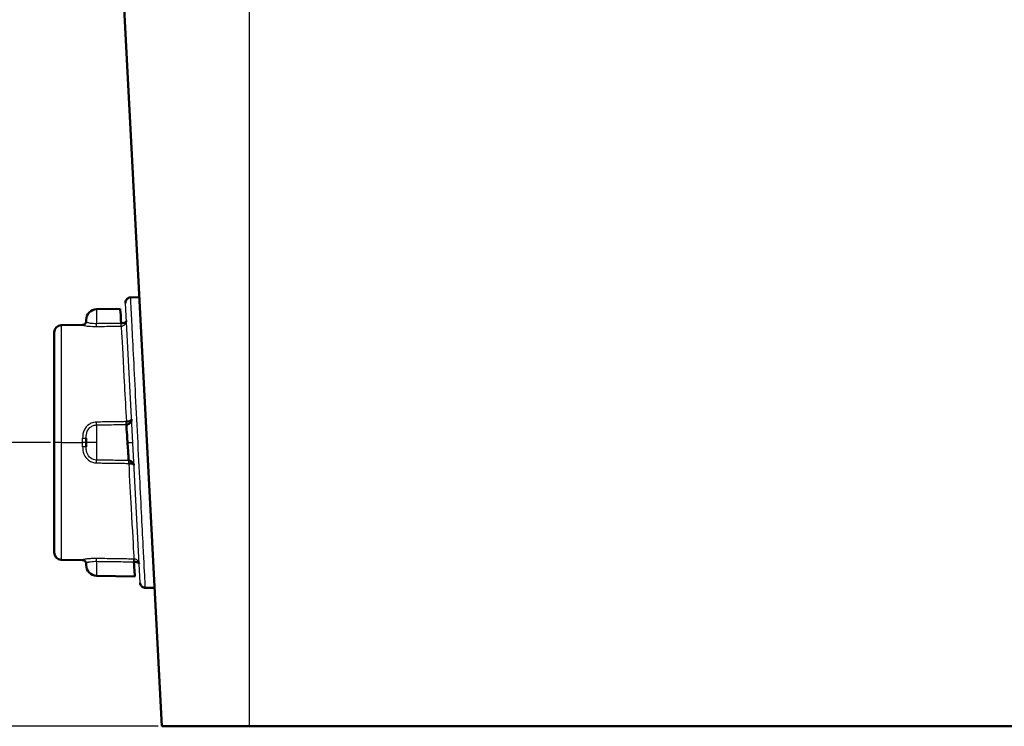
# Model space of a CAD drawing. Units: millimetres. Extents: x 1724 to 3036, y -456 to 1400.
# Drawn here: x 2102 to 2379, y 682 to 881 of the extents above; entities that cross this region are included whole.
import ezdxf

# ---------------------------------------------------------------- set-up
doc = ezdxf.new("R2010")
doc.units = ezdxf.units.MM
for name, color, linetype, lineweight in [('AM_0', 7, 'Continuous', 50), ('AM_4', 3, 'Continuous', 25), ('AM_5', 3, 'Continuous', 25)]:
    doc.layers.add(name, color=color, linetype=linetype, lineweight=lineweight)
doc.styles.get("Standard").update_dxf_attribs({"font": 'ISOCP.SHX'})
doc.dimstyles.new('AM_DIN$0', dxfattribs={"dimtxt": 3.5, "dimasz": 2.5, "dimexe": 1, "dimexo": 1, "dimgap": 1.5, "dimtad": 1, "dimdsep": 46, "dimtxsty": 'Standard', "dimcen": 0, "dimclrd": 256, "dimclre": 256, "dimclrt": 2, "dimadec": 0, "dimazin": 2, "dimtp": 0.1, "dimtm": 0.1, "dimtfac": 0.71, "dimtdec": 3, "dimtmove": 0, "dimatfit": 3, "dimfxl": 1, "dimlwd": -1, "dimlwe": -1, "dimarcsym": 0})

# ---------------------------------------------------------------- blocks, each defined once
blk = doc.blocks.new('*D17')
at = {"layer": 'AM_5'}
for p, q in [((2110.38, 761.52), (2073.78, 761.52)), ((2074.78, 691.52), (2074.78, 751.52)), ((2140.72, 681.52), (2073.78, 681.52))]:
    blk.add_line(p, q, dxfattribs=at)
for points in [[(2076.45, 751.52), (2073.12, 751.52), (2074.78, 761.52)], [(2073.12, 691.52), (2076.45, 691.52), (2074.78, 681.52)]]:
    blk.add_solid(points, dxfattribs=at)
at = {"layer": 'Defpoints', "color": 0}
for p in [(2074.78, 761.52), (2111.38, 761.52), (2141.72, 681.52)]:
    blk.add_point(p, dxfattribs=at)
at = {"layer": 'AM_5', "color": 2, "insert": (2059.78, 717.09), "char_height": 20, "attachment_point": 5, "rotation": 90}
blk.add_mtext('80', dxfattribs=at)

msp = doc.modelspace()

# ---------------------------------------------------------------- linework, layer by layer
at = {"layer": 'AM_0'}
for p, q in [((2129.66731, 911.516971), (2141.721099, 681.516971)), ((2135.383685, 802.442028), (2132.934916, 802.399284)), ((2123.327401, 799.068422), (2129.995045, 799.184806)), ((2113.344853, 794.551272), (2119.39721, 794.656916)), ((2120.379758, 795.633358), (2120.379758, 796.068879)), ((2111.379758, 761.516971), (2111.379758, 792.551577)), ((2111.379758, 730.482366), (2111.379758, 761.516971)), ((2120.379758, 761.516971), (2120.379758, 762.780942)), ((2120.379758, 760.253), (2120.379758, 761.516971)), ((2113.344853, 728.48267), (2119.39721, 728.377026)), ((2120.379758, 726.965063), (2120.379758, 727.400584)), ((2123.327401, 723.96552), (2134.102499, 723.77744)), ((2137.066598, 720.562539), (2139.677196, 720.516971)), ((2141.721099, 681.516971), (2166.333038, 681.516971)), ((2166.333038, 681.516971), (2444.333038, 681.516971))]:
    msp.add_line(p, q, dxfattribs=at)
for centre, radius, start, end in [((2123.379758, 796.068879), 3, 91, 180), ((2113.379758, 792.551577), 2, 91, 180), ((2119.379758, 795.656764), 1, 271, 0), ((2113.379758, 730.482366), 2, 180, 269), ((2119.379758, 727.377178), 1, 0, 89), ((2123.379758, 726.965063), 3, 180, 269)]:
    msp.add_arc(centre, radius, start, end, dxfattribs=at)
for points, knots in [([(2131.463825, 800.808139), (2131.463819, 800.80824), (2131.463814, 800.808341), (2131.4638, 800.808611), (2131.463791, 800.808779), (2131.463765, 800.809285), (2131.463748, 800.809623), (2131.463696, 800.810634), (2131.463662, 800.811309), (2131.463094, 800.822777), (2131.462682, 800.833578), (2131.461813, 800.865992), (2131.461724, 800.887621), (2131.462906, 800.952494), (2131.46563, 800.995758), (2131.479443, 801.125043), (2131.496259, 801.210804), (2131.568233, 801.462952), (2131.6465, 801.62585), (2131.851851, 801.910611), (2131.983175, 802.035676), (2132.275956, 802.229297), (2132.44139, 802.301683), (2132.717359, 802.369244), (2132.826456, 802.383792), (2132.935161, 802.385738)], [0, 0, 0, 0, 0.00003039323, 0.00003039323, 0.00008104862, 0.00008104862, 0.0001823594, 0.0001823594, 0.000384981, 0.000384981, 0.00362712662, 0.00362712662, 0.01011258495, 0.01011258495, 0.02309239089, 0.02309239089, 0.04911897155, 0.04911897155, 0.10175835186, 0.10175835186, 0.15444355547, 0.15444355547, 0.20706223862, 0.20706223862, 0.23967891165, 0.23967891165, 0.23967891165, 0.23967891165]), ([(2129.995262, 799.172382), (2129.994989, 799.176404), (2130.002037, 799.072193), (2130.057817, 798.247447), (2130.156858, 796.782967), (2130.270466, 795.102556)], [-0.0003043283, -0.0003043283, -0.0003043283, -0.0003043283, 0.3598436674, 0.3598436674, 1.3584349951, 1.3584349951, 1.3584349951, 1.3584349951]), ([(2131.725246, 795.819927), (2131.727182, 795.781027), (2131.721131, 795.739532), (2131.684157, 795.633007), (2131.640343, 795.568913), (2131.471995, 795.411345), (2131.313002, 795.32252), (2130.872414, 795.173937), (2130.573492, 795.119164), (2130.27047, 795.102497)], [-0.00051538164, -0.00051538164, -0.00051538164, -0.00051538164, 0.10568096389, 0.10568096389, 0.27666026153, 0.27666026153, 0.55022713775, 0.55022713775, 0.85371539106, 0.85371539106, 0.85371539106, 0.85371539106]), ([(2130.270489, 795.102211), (2130.573492, 795.119164), (2130.872414, 795.173936), (2131.313005, 795.322522), (2131.471995, 795.411345), (2131.640343, 795.568913), (2131.684158, 795.633007), (2131.721185, 795.739686), (2131.727227, 795.781342), (2131.725149, 795.821771)], [-0.00118113256, -0.00118113256, -0.00118113256, -0.00118113256, 0.30230706969, 0.30230706969, 0.57587389989, 0.57587389989, 0.74685316876, 0.74685316876, 0.85345203806, 0.85345203806, 0.85345203806, 0.85345203806]), ([(2131.704123, 766.595976), (2131.711559, 766.596129), (2131.718996, 766.596318), (2131.733135, 766.596785), (2131.739836, 766.597051), (2131.750723, 766.597556), (2131.75491, 766.597768), (2131.761711, 766.598141), (2131.764326, 766.598292), (2131.766941, 766.598449)], [-0.020957526478, -0.020957526478, -0.020957526478, -0.020957526478, -0.013517795259, -0.013517795259, -0.006811292185, -0.006811292185, -0.002619727763, -0.002619727763, 0, 0, 0, 0]), ([(2131.704123, 766.595976), (2131.70625, 766.564483), (2131.708792, 766.526859), (2131.728291, 766.238182), (2131.7579, 765.79982), (2131.860312, 764.283456), (2131.948603, 762.97601), (2132.145981, 760.052476), (2132.253767, 758.455497), (2132.355096, 756.953984), (2132.378182, 756.611866), (2132.390356, 756.431449)], [-2.9277128829, -2.9277128829, -2.9277128829, -2.9277128829, -2.8421958279, -2.8421958279, -2.3631609067, -2.3631609067, -1.5967050328, -1.5967050328, -0.6771046095, -0.6771046095, -0.2156378604, -0.2156378604, -0.2156378604, -0.2156378604]), ([(2133.180104, 768.059569), (2133.181694, 768.023812), (2133.175328, 767.988594), (2133.137844, 767.896336), (2133.093717, 767.839329), (2132.924877, 767.696301), (2132.765875, 767.612499), (2132.325806, 767.46913), (2132.027589, 767.414343), (2131.725064, 767.397517)], [0.00065060363, 0.00065060363, 0.00065060363, 0.00065060363, 0.10551217192, 0.10551217192, 0.27621955116, 0.27621955116, 0.54935135795, 0.54935135795, 0.8523569561, 0.8523569561, 0.8523569561, 0.8523569561]), ([(2131.766941, 766.598449), (2132.069395, 766.616633), (2132.364731, 766.726402), (2132.796055, 767.036624), (2132.949608, 767.224406), (2133.108891, 767.549785), (2133.149151, 767.680588), (2133.180385, 767.894193), (2133.18429, 767.976404), (2133.180104, 768.059569)], [-0.00117994011, -0.00117994011, -0.00117994011, -0.00117994011, 0.30182565805, 0.30182565805, 0.57495746483, 0.57495746483, 0.74566484407, 0.74566484407, 0.85124198891, 0.85124198891, 0.85124198891, 0.85124198891]), ([(2133.858136, 755.121964), (2133.853779, 755.201963), (2133.842036, 755.28051), (2133.791662, 755.483306), (2133.741032, 755.605405), (2133.561111, 755.903038), (2133.4004, 756.070023), (2132.968, 756.33685), (2132.682143, 756.424285), (2132.390356, 756.431449)], [-0.00007923908, -0.00007923908, -0.00007923908, -0.00007923908, 0.10161894346, 0.10161894346, 0.26609710767, 0.26609710767, 0.52926217039, 0.52926217039, 0.82121091184, 0.82121091184, 0.82121091184, 0.82121091184]), ([(2132.432446, 755.629376), (2132.72341, 755.636848), (2133.006132, 755.609237), (2133.429716, 755.510649), (2133.585099, 755.445312), (2133.755746, 755.324636), (2133.80262, 755.274218), (2133.84672, 755.189257), (2133.85608, 755.156161), (2133.858136, 755.121964)], [-0.00117990916, -0.00117990916, -0.00117990916, -0.00117990916, 0.2907688323, 0.2907688323, 0.55393389502, 0.55393389502, 0.71841205922, 0.71841205922, 0.81944980347, 0.81944980347, 0.81944980347, 0.81944980347]), ([(2133.82669, 727.884866), (2133.833845, 727.884758), (2133.840979, 727.88496), (2133.854542, 727.885333), (2133.860972, 727.885506), (2133.871418, 727.88578), (2133.875435, 727.885884), (2133.881962, 727.88605), (2133.884472, 727.886113), (2133.886981, 727.886175)], [-0.020144575144, -0.020144575144, -0.020144575144, -0.020144575144, -0.012993250968, -0.012993250968, -0.006546986922, -0.006546986922, -0.002518071893, -0.002518071893, 0, 0, 0, 0]), ([(2133.82669, 727.884866), (2133.904, 726.738139), (2133.975651, 725.67517), (2134.075497, 724.193754), (2134.102193, 723.797629), (2134.102716, 723.789862)], [-1.3534533411, -1.3534533411, -1.3534533411, -1.3534533411, -0.6781147801, -0.6781147801, -0.0003078516, -0.0003078516, -0.0003078516, -0.0003078516]), ([(2133.886981, 727.886175), (2133.884472, 727.886113), (2133.881962, 727.88605), (2133.875435, 727.885884), (2133.871418, 727.88578), (2133.860972, 727.885506), (2133.854542, 727.885333), (2133.840979, 727.88496), (2133.833845, 727.884758), (2133.82671, 727.884567)], [0, 0, 0, 0, 0.002518071893, 0.002518071893, 0.006546986922, 0.006546986922, 0.012993250968, 0.012993250968, 0.020144575144, 0.020144575144, 0.020144575144, 0.020144575144]), ([(2133.886981, 727.886175), (2134.177728, 727.893415), (2134.460273, 727.865038), (2134.884095, 727.759275), (2135.039785, 727.687893), (2135.21128, 727.551427), (2135.258541, 727.493505), (2135.303651, 727.393633), (2135.313356, 727.353973), (2135.315445, 727.314846)], [-0.00117907838, -0.00117907838, -0.00117907838, -0.00117907838, 0.29054785432, 0.29054785432, 0.55351297675, 0.55351297675, 0.71786617826, 0.71786617826, 0.82032922496, 0.82032922496, 0.82032922496, 0.82032922496]), ([(2135.315345, 727.316746), (2135.313277, 727.354295), (2135.303581, 727.393788), (2135.258541, 727.493505), (2135.211279, 727.551428), (2135.039785, 727.687893), (2134.884096, 727.759275), (2134.460274, 727.865038), (2134.177728, 727.893415), (2133.886981, 727.886175)], [-0.00050588116, -0.00050588116, -0.00050588116, -0.00050588116, 0.10154170433, 0.10154170433, 0.26589491795, 0.26589491795, 0.52886005976, 0.52886005976, 0.82058701394, 0.82058701394, 0.82058701394, 0.82058701394]), ([(2137.066598, 720.562539), (2136.912075, 720.565236), (2136.7563, 720.593431), (2136.457062, 720.695789), (2136.310478, 720.773359), (2136.049973, 720.971187), (2135.934209, 721.095876), (2135.756044, 721.366627), (2135.688864, 721.514674), (2135.624613, 721.746988), (2135.609087, 721.828406), (2135.598499, 721.930316), (2135.596833, 721.950398), (2135.595359, 721.97427), (2135.595142, 721.97804), (2135.59492, 721.982164), (2135.594901, 721.982517), (2135.594869, 721.983109), (2135.594857, 721.983347), (2135.594841, 721.983645), (2135.594838, 721.983705), (2135.594835, 721.983764)], [0, 0, 0, 0, 0.04636416618, 0.04636416618, 0.09487823687, 0.09487823687, 0.14449630313, 0.14449630313, 0.19211174643, 0.19211174643, 0.21680670232, 0.21680670232, 0.22284931237, 0.22284931237, 0.22398207293, 0.22398207293, 0.22408826845, 0.22408826845, 0.2241598467, 0.2241598467, 0.22417774127, 0.22417774127, 0.22417774127, 0.22417774127])]:
    msp.add_open_spline(points, degree=3, knots=knots, dxfattribs=at)
at = {"layer": 'AM_4'}
for p, q in [((2166.333038, 911.516971), (2166.333038, 681.516971)), ((2123.327401, 799.068422), (2123.327401, 795.010298)), ((2135.594833, 721.983807), (2131.46315, 800.821009)), ((2113.344853, 794.551272), (2113.344853, 761.516971)), ((2119.39721, 794.634195), (2119.39721, 794.656916)), ((2123.327401, 766.469795), (2123.327401, 761.516971)), ((2113.344853, 761.516971), (2111.379758, 761.516971)), ((2113.344853, 761.516971), (2119.39721, 761.516971)), ((2113.344853, 761.516971), (2113.344853, 728.48267)), ((2119.39721, 761.516971), (2119.39721, 762.743924)), ((2120.379758, 761.516971), (2119.39721, 761.516971)), ((2119.39721, 760.290018), (2119.39721, 761.516971)), ((2123.327401, 761.516971), (2120.379758, 761.516971)), ((2123.327401, 761.516971), (2123.327401, 756.564147)), ((2132.047108, 761.516971), (2133.522987, 761.516971)), ((2119.39721, 728.377026), (2119.39721, 728.399747)), ((2123.327401, 728.023644), (2123.327401, 723.96552))]:
    msp.add_line(p, q, dxfattribs=at)
for centre, major_axis, ratio, start_param, end_param in [((2119.379758, 795.633358), (1, 0), 0.9993143996, 4.7298422729, 6.2831853072), ((2123.309948, 795.20691), (0.015121, -0.999886), 0.0147664055, 0.1743152735, 1.3726488531), ((2130.232762, 795.311601), (0.015121, -0.999886), 0.0146047829, 0.1767029328, 1.359260355), ((2130.253016, 795.312341), (0.057913, -0.998322), 0.0053920204, 0.1767940375, 1.3587215938), ((2123.309948, 767.450121), (0.014768, -0.999891), 0.015119205, 0.1979241675, 1.3962577471), ((2131.686669, 767.573019), (0.014574, -0.999894), 0.0151192481, 0.2140648332, 1.3933777405), ((2131.707612, 767.573792), (0.059175, -0.998248), 0.0071029367, 0.2142105161, 1.3928607604), ((2119.379758, 762.780942), (1, 0), 0.0370233824, 4.7298422729, 6.2831853072), ((2119.379758, 760.253), (1, 0), 0.0370233824, 0, 1.5533430343), ((2123.309948, 755.583821), (0.014768, 0.999891), 0.015119205, 4.8869275601, 6.0852611397), ((2132.352172, 755.451228), (0.014559, 0.999894), 0.0151192514, 4.890033351, 6.0678674407), ((2132.373152, 755.451025), (0.00485, 0.999988), 0.0593833926, 4.8919893881, 6.067573247), ((2119.379758, 727.400584), (1, 0), 0.9993143996, 0, 1.5533430343), ((2123.309948, 727.827032), (0.015121, 0.999886), 0.0147664055, 4.910536454, 6.1088700337), ((2133.809259, 727.668255), (0.015121, 0.999886), 0.0145244279, 4.9306576751, 6.1052677586), ((2133.829389, 727.668028), (0.007401, 0.999973), 0.05736304, 4.9327347431, 6.1049705867)]:
    msp.add_ellipse(centre, major_axis=major_axis, ratio=ratio, start_param=start_param, end_param=end_param, dxfattribs=at)
for points, knots in [([(2137.066598, 720.562539), (2137.066598, 720.562539), (2137.035467, 721.179128), (2136.877166, 724.314416), (2136.702833, 727.767232), (2136.187978, 737.964541), (2135.81941, 745.264539), (2134.981945, 761.852095), (2134.508366, 771.232409), (2133.693149, 787.379992), (2133.353948, 794.098946), (2133.009844, 800.915065), (2132.934916, 802.399284), (2132.934916, 802.399284)], [-3.1415926536, -3.1415926536, -3.1415926536, -3.1415926536, -2.8420039185, -2.8420039185, -2.3626619424, -2.3626619424, -1.7777353827, -1.7777353827, -1.1199870767, -1.1199870767, -0.4624818358, -0.4624818358, 0, 0, 0, 0]), ([(2119.39721, 794.634195), (2119.39721, 794.624), (2119.408233, 794.610503), (2119.490922, 794.567891), (2119.596974, 794.533636), (2120.044726, 794.434212), (2120.494623, 794.361959), (2121.714571, 794.246235), (2122.521886, 794.209986), (2123.327401, 794.222216)], [-6.8086901405, -6.8086901405, -6.8086901405, -6.8086901405, -5.957603873, -5.957603873, -4.5958658448, -4.5958658448, -2.4170849999, -2.4170849999, 0, 0, 0, 0]), ([(2123.327401, 795.010298), (2122.723264, 795.000364), (2122.117778, 795.035427), (2121.202817, 795.157176), (2120.865394, 795.235955), (2120.529581, 795.379247), (2120.450042, 795.439166), (2120.388025, 795.545871), (2120.379758, 795.590091), (2120.379758, 795.633358)], [-6.8086901405, -6.8086901405, -6.8086901405, -6.8086901405, -4.3916051406, -4.3916051406, -2.2128242957, -2.2128242957, -0.8510862676, -0.8510862676, 0, 0, 0, 0]), ([(2130.250214, 795.101879), (2129.342332, 795.089835), (2128.434451, 795.077804), (2126.665201, 795.054385), (2125.803833, 795.042995), (2124.40411, 795.024506), (2123.865755, 795.0174), (2123.327401, 795.010298)], [5.999045639, 5.999045639, 5.999045639, 5.999045639, 8.7232931775, 8.7232931775, 11.3079726375, 11.3079726375, 12.9233972999, 12.9233972999, 12.9233972999, 12.9233972999]), ([(2123.327401, 794.222216), (2123.865755, 794.23039), (2124.40411, 794.238564), (2125.803833, 794.259815), (2126.665201, 794.272893), (2128.434451, 794.299756), (2129.342332, 794.31354), (2130.250214, 794.327324)], [5.999045639, 5.999045639, 5.999045639, 5.999045639, 7.6144703015, 7.6144703015, 10.1991497614, 10.1991497614, 12.9233972999, 12.9233972999, 12.9233972999, 12.9233972999]), ([(2130.27047, 795.102497), (2130.269626, 795.10247), (2130.268782, 795.10243), (2130.26659, 795.102332), (2130.26524, 795.102277), (2130.26173, 795.102145), (2130.259569, 795.102076), (2130.25501, 795.101958), (2130.252612, 795.101911), (2130.250214, 795.101879)], [-0.020269048179, -0.020269048179, -0.020269048179, -0.020269048179, -0.017735615701, -0.017735615701, -0.013681760683, -0.013681760683, -0.007195592656, -0.007195592656, 0, 0, 0, 0]), ([(2130.250214, 794.327324), (2130.257407, 794.32745), (2130.2646, 794.327629), (2130.278275, 794.328068), (2130.284757, 794.328319), (2130.295287, 794.328795), (2130.299336, 794.328995), (2130.305915, 794.329346), (2130.308444, 794.329488), (2130.310974, 794.329636)], [-0.020269275086, -0.020269275086, -0.020269275086, -0.020269275086, -0.013073682431, -0.013073682431, -0.006587514403, -0.006587514403, -0.002533659386, -0.002533659386, 0, 0, 0, 0]), ([(2130.250214, 794.327324), (2130.272499, 793.920435), (2130.307841, 793.27512), (2130.35548, 792.40529), (2130.51198, 789.547789), (2130.80505, 784.196637), (2131.170551, 777.52278), (2131.343212, 774.370069), (2131.531276, 770.936077), (2131.725064, 767.397517)], [-1.3926685128, -1.3926685128, -1.3926685128, -1.3926685128, -1.1843224401, -1.1843224401, -1.1843224401, -0.4998793517, -0.4998793517, -0.4998793517, -0.1765503461, -0.1765503461, -0.1765503461, -0.1765503461]), ([(2130.310974, 794.329636), (2130.61394, 794.347367), (2130.909946, 794.457779), (2131.341849, 794.772082), (2131.495487, 794.963091), (2131.65463, 795.2963), (2131.694759, 795.430709), (2131.725682, 795.651049), (2131.729454, 795.736007), (2131.725246, 795.819927)], [-0.00118109713, -0.00118109713, -0.00118109713, -0.00118109713, 0.30230715618, 0.30230715618, 0.5758740324, 0.5758740324, 0.74685333004, 0.74685333004, 0.85248761913, 0.85248761913, 0.85248761913, 0.85248761913]), ([(2123.327401, 767.276706), (2123.043803, 767.272614), (2122.757492, 767.237084), (2122.034838, 767.064673), (2121.614908, 766.881772), (2120.63306, 766.23264), (2120.154628, 765.667068), (2119.511045, 764.320748), (2119.39721, 763.525391), (2119.39721, 762.743924)], [-6.8078617537, -6.8078617537, -6.8078617537, -6.8078617537, -5.9568790345, -5.9568790345, -4.5953066838, -4.5953066838, -2.4167909226, -2.4167909226, 0, 0, 0, 0]), ([(2120.379758, 762.780942), (2120.379758, 763.513235), (2120.465134, 764.142515), (2120.947821, 765.214318), (2121.306645, 765.655939), (2122.043031, 766.16271), (2122.357979, 766.305066), (2122.899969, 766.439142), (2123.114702, 766.466709), (2123.327401, 766.469795)], [-6.8078617537, -6.8078617537, -6.8078617537, -6.8078617537, -4.3910708312, -4.3910708312, -2.21255507, -2.21255507, -0.8509827192, -0.8509827192, 0, 0, 0, 0]), ([(2131.704122, 767.396765), (2131.335399, 767.391514), (2130.966677, 767.386259), (2130.328675, 767.377159), (2130.059395, 767.373315), (2129.251554, 767.361778), (2128.712994, 767.354076), (2127.312739, 767.334028), (2126.451044, 767.321666), (2124.835366, 767.298441), (2124.081383, 767.287583), (2123.327401, 767.276706)], [0, 0, 0, 0, 1.1064110577, 1.1064110577, 1.9144298487, 1.9144298487, 3.5304674307, 3.5304674307, 6.116127562, 6.116127562, 8.3785801768, 8.3785801768, 8.3785801768, 8.3785801768]), ([(2123.327401, 766.469795), (2124.081383, 766.481223), (2124.835366, 766.492632), (2126.451044, 766.51704), (2127.312739, 766.530034), (2128.712994, 766.551109), (2129.251554, 766.559205), (2130.059395, 766.571336), (2130.328675, 766.575377), (2130.966677, 766.584946), (2131.335399, 766.590472), (2131.704123, 766.595976)], [0, 0, 0, 0, 2.2624526148, 2.2624526148, 4.8481127461, 4.8481127461, 6.4641503281, 6.4641503281, 7.2721691191, 7.2721691191, 8.3785801768, 8.3785801768, 8.3785801768, 8.3785801768]), ([(2131.725064, 767.397517), (2131.724192, 767.397467), (2131.72332, 767.397419), (2131.721053, 767.397301), (2131.719658, 767.397234), (2131.716028, 767.397076), (2131.713794, 767.396995), (2131.709081, 767.396855), (2131.706601, 767.396801), (2131.704122, 767.396765)], [-0.020957822108, -0.020957822108, -0.020957822108, -0.020957822108, -0.018338094344, -0.018338094344, -0.014146529923, -0.014146529923, -0.007440026848, -0.007440026848, 0, 0, 0, 0]), ([(2119.39721, 760.290018), (2119.39721, 760.01482), (2119.408233, 759.738834), (2119.490922, 759.028414), (2119.596974, 758.592072), (2120.044726, 757.530638), (2120.494623, 756.943381), (2121.714571, 756.043252), (2122.521886, 755.768857), (2123.327401, 755.757236)], [-6.8086901405, -6.8086901405, -6.8086901405, -6.8086901405, -5.957603873, -5.957603873, -4.5958658448, -4.5958658448, -2.4170849999, -2.4170849999, 0, 0, 0, 0]), ([(2123.327401, 756.564147), (2122.723264, 756.57291), (2122.117778, 756.785941), (2121.202817, 757.489225), (2120.865394, 757.948124), (2120.529581, 758.79664), (2120.450042, 759.149117), (2120.388025, 759.752972), (2120.379758, 759.995119), (2120.379758, 760.253)], [-6.8086901405, -6.8086901405, -6.8086901405, -6.8086901405, -4.3916051406, -4.3916051406, -2.2128242957, -2.2128242957, -0.8510862676, -0.8510862676, 0, 0, 0, 0]), ([(2132.369624, 756.427986), (2132.134517, 756.431504), (2131.899411, 756.435023), (2130.28559, 756.459192), (2128.906876, 756.479901), (2126.666468, 756.513652), (2125.804772, 756.526657), (2124.404519, 756.547831), (2123.86596, 756.555984), (2123.327401, 756.564147)], [3.884071463, 3.884071463, 3.884071463, 3.884071463, 4.5895467329, 4.5895467329, 8.7266029429, 8.7266029429, 11.3122630741, 11.3122630741, 12.9283006562, 12.9283006562, 12.9283006562, 12.9283006562]), ([(2123.327401, 755.757236), (2123.86596, 755.749467), (2124.404519, 755.741707), (2125.804772, 755.721558), (2126.666468, 755.709184), (2128.906876, 755.677075), (2130.28559, 755.657379), (2131.899411, 755.634396), (2132.134517, 755.631049), (2132.369624, 755.627705)], [3.884071463, 3.884071463, 3.884071463, 3.884071463, 5.500109045, 5.500109045, 8.0857691763, 8.0857691763, 12.2228253862, 12.2228253862, 12.9283006562, 12.9283006562, 12.9283006562, 12.9283006562]), ([(2132.390356, 756.431449), (2132.389528, 756.427765), (2132.388756, 756.427771), (2132.386586, 756.427788), (2132.385188, 756.4278), (2132.381552, 756.427835), (2132.379314, 756.427859), (2132.374592, 756.427916), (2132.372108, 756.427949), (2132.369624, 756.427986)], [-0.020690156337, -0.020690156337, -0.020690156337, -0.020690156337, -0.0183715767, -0.0183715767, -0.014172359169, -0.014172359169, -0.007453611118, -0.007453611118, 0, 0, 0, 0]), ([(2132.369624, 755.627705), (2132.37706, 755.627909), (2132.384496, 755.628111), (2132.398634, 755.628491), (2132.405336, 755.628669), (2132.416224, 755.628955), (2132.420412, 755.629065), (2132.427214, 755.629241), (2132.42983, 755.629308), (2132.432446, 755.629376)], [-0.020996087658, -0.020996087658, -0.020996087658, -0.020996087658, -0.013542476539, -0.013542476539, -0.006823728489, -0.006823728489, -0.002624510957, -0.002624510957, 0, 0, 0, 0]), ([(2132.369624, 755.627705), (2132.615665, 751.134868), (2132.852461, 746.81079), (2133.06056, 743.01067), (2133.408074, 736.66471), (2133.672178, 731.841728), (2133.794933, 729.600029), (2133.816504, 729.206113), (2133.833848, 728.889369), (2133.846842, 728.652088)], [0.1781075188, 0.1781075188, 0.1781075188, 0.1781075188, 0.5885023901, 0.5885023901, 0.5885023901, 1.2738359712, 1.2738359712, 1.2738359712, 1.3942642745, 1.3942642745, 1.3942642745, 1.3942642745]), ([(2123.327401, 728.811726), (2122.930364, 728.817754), (2122.52807, 728.812714), (2121.71949, 728.781177), (2121.315816, 728.751825), (2120.742784, 728.693731), (2120.544163, 728.669221), (2120.278684, 728.631177), (2120.195895, 728.618313), (2119.996873, 728.585032), (2119.890565, 728.564747), (2119.657692, 728.514692), (2119.555286, 728.486044), (2119.420302, 728.435302), (2119.39721, 728.414223), (2119.39721, 728.399747)], [-6.8078617537, -6.8078617537, -6.8078617537, -6.8078617537, -5.6164859468, -5.6164859468, -4.2549135961, -4.2549135961, -3.4039308769, -3.4039308769, -2.9784395173, -2.9784395173, -2.2976533419, -2.2976533419, -1.2083954613, -1.2083954613, 0, 0, 0, 0]), ([(2120.379758, 727.400584), (2120.379758, 727.462015), (2120.397077, 727.523957), (2120.498315, 727.62974), (2120.575119, 727.676269), (2120.749774, 727.746867), (2120.829505, 727.773108), (2120.978772, 727.813818), (2121.040863, 727.828997), (2121.239973, 727.872736), (2121.388938, 727.899391), (2121.818712, 727.961046), (2122.121468, 727.990612), (2122.727903, 728.02296), (2123.029623, 728.028541), (2123.327401, 728.023644)], [-6.8078617537, -6.8078617537, -6.8078617537, -6.8078617537, -5.5994662924, -5.5994662924, -4.5102084119, -4.5102084119, -3.8294222365, -3.8294222365, -3.4039308769, -3.4039308769, -2.5529481577, -2.5529481577, -1.1913758069, -1.1913758069, 0, 0, 0, 0]), ([(2133.826711, 728.652318), (2133.159502, 728.662448), (2132.492292, 728.672578), (2130.41978, 728.704044), (2129.014477, 728.72538), (2126.730862, 728.760052), (2125.852549, 728.773387), (2124.425291, 728.795057), (2123.876346, 728.803392), (2123.327401, 728.811726)], [0, 0, 0, 0, 2.0020686366, 2.0020686366, 6.2189088665, 6.2189088665, 8.8544340102, 8.8544340102, 10.501637225, 10.501637225, 10.501637225, 10.501637225]), ([(2123.327401, 728.023644), (2123.876346, 728.016403), (2124.425291, 728.009157), (2125.852549, 727.990304), (2126.730862, 727.978689), (2129.014477, 727.948459), (2130.41978, 727.929824), (2132.492277, 727.902296), (2133.159471, 727.893427), (2133.82669, 727.884866)], [0, 0, 0, 0, 1.6472032148, 1.6472032148, 4.2827283585, 4.2827283585, 8.4995685884, 8.4995685884, 10.50159088, 10.50159088, 10.50159088, 10.50159088]), ([(2133.846842, 728.652088), (2133.846004, 728.652094), (2133.845166, 728.652101), (2133.842986, 728.65212), (2133.841645, 728.652133), (2133.838156, 728.652168), (2133.836008, 728.652192), (2133.831478, 728.652249), (2133.829095, 728.652282), (2133.826711, 728.652318)], [-0.020144575144, -0.020144575144, -0.020144575144, -0.020144575144, -0.017626503251, -0.017626503251, -0.013597588222, -0.013597588222, -0.007151324176, -0.007151324176, 0, 0, 0, 0]), ([(2135.315445, 727.314846), (2135.311098, 727.396314), (2135.299186, 727.478063), (2135.248353, 727.687914), (2135.197545, 727.813504), (2135.017204, 728.118761), (2134.856337, 728.288923), (2134.423851, 728.56002), (2134.138164, 728.648329), (2133.846842, 728.652088)], [-0.00065717538, -0.00065717538, -0.00065717538, -0.00065717538, 0.10154167257, 0.10154167257, 0.26589487409, 0.26589487409, 0.52885999652, 0.52885999652, 0.82058692921, 0.82058692921, 0.82058692921, 0.82058692921])]:
    msp.add_open_spline(points, degree=3, knots=knots, dxfattribs=at)
msp.add_open_spline([(2135.594833, 721.983807), (2135.614472, 721.609075), (2135.948638, 720.87752), (2136.69141, 720.569088), (2137.066598, 720.562539)], degree=3, dxfattribs=at)

# ---------------------------------------------------------------- dimensions: what is measured, and where the dimension line sits
at = {"layer": 'AM_5'}
dim = msp.add_linear_dim(base=(2074.784854, 761.516971), p1=(2141.721099, 681.516971), p2=(2111.379758, 761.516971), angle=90, dimstyle='AM_DIN$0', override={"dimtxt": 20, "dimasz": 10, "dimgap": 5, "dimdec": 0}, dxfattribs=at)
dim.commit()
dim.dimension.update_dxf_attribs({"geometry": '*D17', "text_midpoint": (2074.784854, 717.087192), "dimtype": 160})

doc.saveas('drawing.dxf')
